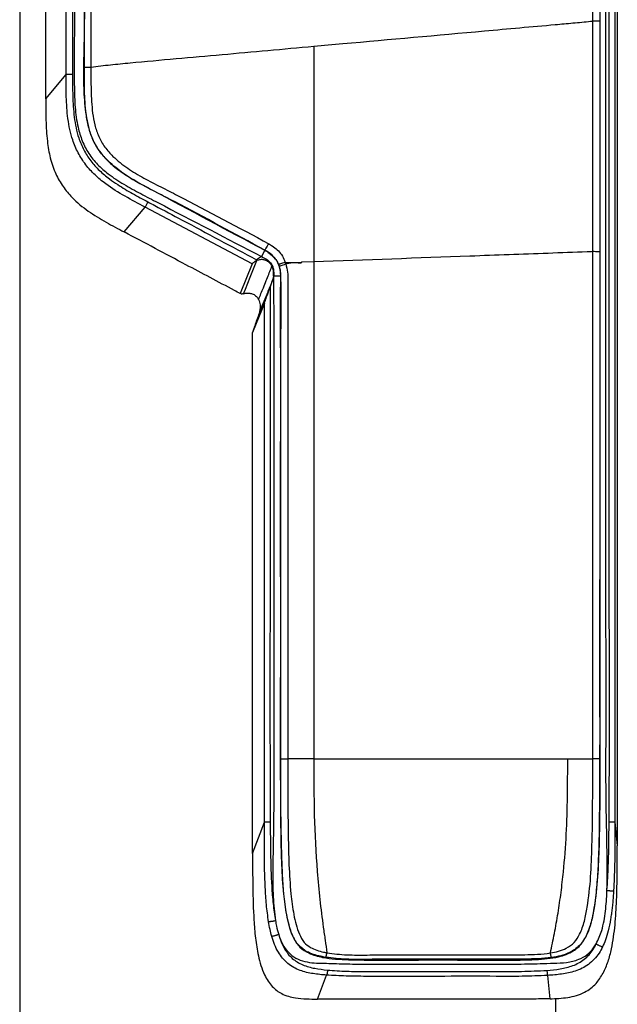
# Model space of a CAD drawing. Units: millimetres. Extents: x 0 to 297, y 0 to 210.
# Drawn here: x 23 to 31, y 45 to 58 of the extents above; entities that cross this region are included whole.
import ezdxf

# ---------------------------------------------------------------- set-up
doc = ezdxf.new("R2010")
doc.units = ezdxf.units.MM

msp = doc.modelspace()

# ---------------------------------------------------------------- linework, layer by layer
at = {"color": 7, "linetype": 'Continuous', "lineweight": 25}
for p, q in [((23.038, 62.457), (23.038, 36.954)), ((26.841, 57.792), (26.841, 55.002)), ((23.375, 57.112), (23.638, 57.425)), ((23.375, 57.112), (23.375, 57.112)), ((24.39, 55.389), (24.66, 55.71)), ((26.044, 54.977), (24.66, 55.71)), ((24.39, 55.389), (24.39, 55.389)), ((26.166, 55.07), (26.1, 55.03)), ((26.207, 55.152), (26.166, 55.07)), ((26.207, 55.152), (26.207, 55.154)), ((26.044, 54.977), (25.888, 54.591)), ((26.1, 55.03), (26.111, 55.021)), ((26.111, 55.021), (26.106, 55.019)), ((26.841, 55.002), (26.683, 54.996)), ((26.841, 55.002), (26.841, 48.573)), ((26.32, 54.816), (26.322, 54.817)), ((26.412, 54.818), (26.322, 54.817)), ((26.309, 54.768), (26.277, 54.679)), ((25.901, 54.587), (25.888, 54.591)), ((26.202, 54.469), (26.05, 54.09)), ((26.149, 54.411), (26.134, 54.336)), ((26.052, 54.099), (26.05, 54.09)), ((26.05, 47.348), (26.202, 47.754)), ((30.735, 47.756), (30.766, 47.445)), ((26.89, 45.464), (27.006, 45.774)), ((29.896, 45.467), (29.866, 45.77)), ((29.972, 33.167), (29.972, 45.473))]:
    msp.add_line(p, q, dxfattribs=at)
at = {"color": 7, "linetype": 'Continuous', "lineweight": 25, "flags": 128}
for points in [[(30.45, 58.117), (30.45, 59.268), (30.45, 60.419), (30.45, 62.051)], [(30.45, 55.134), (30.45, 56.285), (30.45, 57.201), (30.45, 58.117)], [(30.449, 48.573), (30.449, 49.148), (30.449, 50.298), (30.45, 52.716), (30.45, 53.429), (30.45, 55.134)], [(25.933, 54.59), (25.957, 54.649), (26.02, 54.806), (26.106, 55.019)], [(26.841, 48.573), (28.861, 48.573), (29.871, 48.573), (30.125, 48.573)]]:
    msp.add_lwpolyline(points, dxfattribs=at)
at = {"color": 7, "linetype": 'Continuous', "lineweight": 25}
for centre, radius, start, end in [((23.69, 53.703), 3.722, 89.5088, 90.7966), ((28.968, 53.481), 4.851, 151.7287, 152.6447)]:
    msp.add_arc(centre, radius, start, end, dxfattribs=at)
for points, knots in [([(26.412, 54.818), (26.413, 54.692), (26.416, 54.439), (26.41, 53.934), (26.413, 53.049), (26.409, 51.28), (26.413, 49.51), (26.409, 47.992), (26.419, 47.394), (26.437, 46.96), (26.461, 46.69), (26.501, 46.476), (26.548, 46.318), (26.59, 46.228), (26.631, 46.169), (26.685, 46.111), (26.789, 46.046), (26.948, 46), (27.122, 45.979), (27.368, 45.969), (27.693, 45.966), (28.095, 45.968), (28.499, 45.971), (28.903, 45.967), (29.307, 45.964), (29.629, 45.97), (29.861, 45.984), (29.993, 46.005), (30.106, 46.039), (30.214, 46.091), (30.302, 46.169), (30.36, 46.265), (30.403, 46.363), (30.438, 46.479), (30.473, 46.654), (30.502, 46.877), (30.522, 47.172), (30.534, 47.494), (30.54, 47.959), (30.543, 48.54), (30.542, 49.935), (30.544, 52.958), (30.542, 56.677), (30.544, 59.687), (30.543, 61.058), (30.543, 61.718), (30.542, 62.379), (30.542, 63.039), (30.543, 63.697), (30.546, 64.234), (30.549, 64.65), (30.553, 64.946), (30.559, 65.196), (30.565, 65.396), (30.57, 65.549), (30.576, 65.674), (30.583, 65.773), (30.591, 65.849), (30.595, 65.894), (30.597, 65.917)], [0, 0, 0, 0, 0.011537, 0.02308, 0.046159, 0.092317, 0.184632, 0.20779, 0.230936, 0.239229, 0.247523, 0.25578, 0.259351, 0.262911, 0.265027, 0.266082, 0.270347, 0.276165, 0.281384, 0.286601, 0.298827, 0.311071, 0.323315, 0.335652, 0.347987, 0.360283, 0.364912, 0.369534, 0.372706, 0.375871, 0.380562, 0.383471, 0.386388, 0.390542, 0.394701, 0.402933, 0.411171, 0.42179, 0.432412, 0.453641, 0.474873, 0.55979, 0.729626, 0.814543, 0.834632, 0.854761, 0.874886, 0.894969, 0.915003, 0.935028, 0.94436, 0.953698, 0.962983, 0.968937, 0.974882, 0.980841, 0.986809, 0.993401, 1, 1, 1, 1]), ([(30.633, 46.869), (30.634, 47.039), (30.637, 47.381), (30.617, 48.073), (30.622, 48.948), (30.616, 52.412), (30.622, 56.739), (30.618, 60.873), (30.619, 62.405), (30.619, 62.88), (30.62, 63.353), (30.622, 63.822), (30.624, 64.284), (30.625, 64.67), (30.625, 64.973), (30.625, 65.195), (30.627, 65.392), (30.632, 65.553), (30.64, 65.663), (30.645, 65.72), (30.649, 65.75)], [0, 0, 0, 0, 0.0263416, 0.0529712, 0.1074025, 0.1619883, 0.589933, 0.7782282, 0.8028958, 0.8274689, 0.8518909, 0.8761793, 0.900309, 0.9240957, 0.9370227, 0.9495845, 0.9616586, 0.9733859, 0.9860967, 1, 1, 1, 1]), ([(30.66, 47.756), (30.66, 47.773), (30.664, 48.232), (30.665, 49.134), (30.662, 50.901), (30.663, 53.11), (30.663, 55.319), (30.663, 57.086), (30.663, 58.411), (30.663, 59.736), (30.664, 60.915), (30.663, 61.948), (30.663, 62.835), (30.663, 63.537), (30.665, 64.053), (30.667, 64.396), (30.669, 64.718), (30.674, 65.015), (30.679, 65.244), (30.685, 65.424), (30.69, 65.55), (30.696, 65.639), (30.702, 65.704), (30.705, 65.743), (30.707, 65.762)], [0, 0, 0, 0, 0.002849, 0.074625, 0.146408, 0.289926, 0.433444, 0.505202, 0.576961, 0.64872, 0.720478, 0.768498, 0.816515, 0.864488, 0.882581, 0.900669, 0.920797, 0.936075, 0.951301, 0.961758, 0.972192, 0.981414, 0.990704, 1, 1, 1, 1]), ([(30.766, 65.644), (30.765, 65.625), (30.762, 65.588), (30.757, 65.507), (30.752, 65.391), (30.748, 65.219), (30.744, 64.997), (30.741, 64.705), (30.739, 64.387), (30.737, 64.047), (30.735, 63.533), (30.735, 62.832), (30.735, 61.947), (30.735, 60.915), (30.735, 59.736), (30.735, 58.411), (30.735, 57.085), (30.735, 55.318), (30.735, 53.11), (30.735, 50.892), (30.735, 49.108), (30.735, 48.207), (30.735, 47.756)], [0, 0, 0, 0, 0.007992, 0.015963, 0.026049, 0.036157, 0.051238, 0.066371, 0.08656, 0.104793, 0.123031, 0.171648, 0.220309, 0.268973, 0.341787, 0.414601, 0.487415, 0.560228, 0.705856, 0.851484, 0.925744, 1, 1, 1, 1]), ([(30.766, 65.644), (30.766, 65.559), (30.766, 65.39), (30.766, 64.854), (30.766, 64.036), (30.766, 62.936), (30.766, 61.836), (30.766, 60.736), (30.766, 58.536), (30.766, 54.106), (30.766, 50.042), (30.766, 47.445)], [0, 0, 0, 0, 0.0139458, 0.0278981, 0.0883421, 0.1487855, 0.2092289, 0.2696723, 0.3301156, 0.5718891, 1, 1, 1, 1]), ([(23.933, 64.635), (23.926, 64.542), (23.913, 64.355), (23.906, 64.1), (23.898, 63.854), (23.89, 63.622), (23.885, 63.359), (23.883, 63.045), (23.879, 62.68), (23.874, 62.112), (23.872, 61.385), (23.87, 59.982), (23.883, 58.771), (23.868, 57.751), (23.86, 57.442), (23.867, 57.132), (23.895, 56.872), (23.946, 56.665), (24.012, 56.512), (24.108, 56.376), (24.235, 56.25), (24.391, 56.135), (24.57, 56.029), (25.177, 55.704), (25.722, 55.412), (26.207, 55.152)], [0, 0, 0, 0, 0.043737, 0.087425, 0.1126, 0.137695, 0.16248, 0.187354, 0.223574, 0.259836, 0.338019, 0.416214, 0.631675, 0.659021, 0.686417, 0.713703, 0.7409, 0.75553, 0.770131, 0.784715, 0.799325, 0.81759, 0.835932, 0.854279, 1, 1, 1, 1]), ([(23.788, 64.489), (23.78, 64.437), (23.765, 64.333), (23.757, 64.164), (23.761, 64.005), (23.769, 63.858), (23.773, 63.728), (23.773, 63.588), (23.767, 63.421), (23.757, 63.222), (23.75, 62.993), (23.745, 62.675), (23.742, 62.266), (23.746, 61.769), (23.749, 61.267), (23.749, 60.764), (23.748, 60.26), (23.746, 59.36), (23.746, 58.539), (23.744, 57.797), (23.743, 57.531), (23.743, 57.266), (23.751, 57.003), (23.78, 56.767), (23.842, 56.565), (23.926, 56.401), (24.042, 56.258), (24.196, 56.124), (24.386, 56.002), (24.603, 55.884), (25.198, 55.574), (25.719, 55.303), (26.166, 55.07)], [0, 0, 0, 0, 0.025818, 0.051378, 0.076533, 0.092068, 0.107149, 0.121986, 0.136854, 0.157159, 0.178126, 0.19948, 0.242948, 0.287312, 0.332023, 0.376763, 0.421513, 0.466291, 0.616775, 0.640441, 0.664098, 0.687672, 0.711102, 0.734351, 0.750755, 0.767029, 0.783264, 0.79953, 0.821259, 0.843292, 0.865576, 1, 1, 1, 1]), ([(23.375, 57.112), (23.375, 57.204), (23.375, 57.479), (23.375, 57.937), (23.375, 58.487), (23.375, 59.037), (23.375, 59.587), (23.375, 60.707), (23.375, 61.643), (23.375, 62.396)], [0, 0, 0, 0, 0.052044, 0.156133, 0.260221, 0.36431, 0.468398, 0.572487, 1, 1, 1, 1]), ([(30.543, 62.05), (30.543, 61.88), (30.543, 61.369), (30.543, 60.457), (30.542, 59.667), (30.542, 58.866), (30.542, 58.466), (30.542, 58.116)], [0, 0, 0, 0, 0.129924, 0.389773, 0.694887, 0.732847, 1, 1, 1, 1]), ([(23.638, 57.425), (23.638, 57.541), (23.639, 58.212), (23.639, 59.437), (23.64, 60.821), (23.639, 61.686), (23.638, 61.998), (23.638, 62.033)], [0, 0, 0, 0, 0.076147, 0.436621, 0.797096, 0.977334, 1, 1, 1, 1]), ([(23.722, 62.033), (23.722, 61.999), (23.722, 61.687), (23.721, 60.821), (23.722, 59.437), (23.722, 58.212), (23.722, 57.542), (23.722, 57.425)], [0, 0, 0, 0, 0.022692, 0.202977, 0.563448, 0.923893, 1, 1, 1, 1]), ([(23.875, 57.523), (23.874, 57.94), (23.874, 58.774), (23.874, 59.856), (23.874, 60.521), (23.874, 60.769)], [0, 0, 0, 0, 0.385315, 0.770605, 1, 1, 1, 1]), ([(23.959, 60.77), (23.959, 60.522), (23.959, 59.857), (23.959, 58.774), (23.959, 57.94), (23.959, 57.523)], [0, 0, 0, 0, 0.229421, 0.614711, 1, 1, 1, 1]), ([(26.841, 57.792), (26.966, 57.803), (27.702, 57.869), (28.742, 57.963), (29.735, 58.052), (30.193, 58.093), (30.355, 58.108), (30.44, 58.116), (30.45, 58.117)], [0, 0, 0, 0, 0.103921, 0.61138, 0.865221, 0.92871, 0.992202, 1, 1, 1, 1]), ([(30.542, 58.116), (30.542, 57.946), (30.542, 57.094), (30.542, 56.099), (30.542, 55.275), (30.542, 55.133)], [0, 0, 0, 0, 0.171361, 0.856804, 1, 1, 1, 1]), ([(23.959, 57.523), (24.043, 57.533), (24.212, 57.553), (24.777, 57.607), (25.654, 57.684), (26.446, 57.756), (26.841, 57.792)], [0, 0, 0, 0, 0.088245, 0.176514, 0.588474, 1, 1, 1, 1]), ([(26.207, 55.154), (26.207, 55.154), (25.818, 55.363), (25.357, 55.618), (24.815, 55.897), (24.592, 56.012), (24.378, 56.142), (24.2, 56.282), (24.066, 56.433), (23.979, 56.585), (23.925, 56.749), (23.887, 56.96), (23.874, 57.219), (23.874, 57.421), (23.875, 57.523)], [0, 0, 0, 0, 0.000001, 0.365807, 0.435, 0.504415, 0.573338, 0.641859, 0.690631, 0.739348, 0.78597, 0.832695, 0.916278, 1, 1, 1, 1]), ([(23.959, 57.523), (23.959, 57.523), (23.959, 57.424), (23.958, 57.225), (23.971, 56.974), (24.006, 56.773), (24.055, 56.623), (24.135, 56.484), (24.26, 56.343), (24.432, 56.21), (24.642, 56.084), (24.861, 55.973), (25.403, 55.696), (25.867, 55.447), (26.258, 55.236)], [0, 0, 0, 0, 0.000001, 0.084128, 0.168115, 0.212392, 0.256562, 0.301632, 0.346759, 0.415441, 0.484539, 0.554143, 0.62352, 1, 1, 1, 1]), ([(24.66, 55.71), (24.573, 55.756), (24.398, 55.848), (24.179, 55.984), (24.01, 56.123), (23.887, 56.256), (23.79, 56.41), (23.706, 56.609), (23.655, 56.855), (23.638, 57.139), (23.638, 57.329), (23.638, 57.425)], [0, 0, 0, 0, 0.136503, 0.272728, 0.355785, 0.438712, 0.522645, 0.606623, 0.736915, 0.868418, 1, 1, 1, 1]), ([(23.722, 57.425), (23.722, 57.333), (23.721, 57.149), (23.737, 56.873), (23.784, 56.637), (23.863, 56.449), (23.953, 56.306), (24.067, 56.181), (24.187, 56.081), (24.331, 55.982), (24.498, 55.884), (24.63, 55.813), (24.696, 55.778)], [0, 0, 0, 0, 0.13286, 0.265633, 0.397174, 0.478033, 0.558844, 0.639918, 0.721124, 0.783604, 0.891765, 1, 1, 1, 1]), ([(23.375, 57.112), (23.375, 57.02), (23.375, 56.837), (23.389, 56.58), (23.428, 56.345), (23.495, 56.146), (23.594, 55.974), (23.731, 55.808), (23.922, 55.654), (24.153, 55.515), (24.311, 55.43), (24.39, 55.389)], [0, 0, 0, 0, 0.1268678, 0.2535848, 0.3545913, 0.4553159, 0.5412885, 0.6273072, 0.7522317, 0.8776749, 1, 1, 1, 1]), ([(24.696, 55.778), (24.726, 55.762), (24.873, 55.684), (25.341, 55.435), (25.779, 55.201), (26.1, 55.03)], [0, 0, 0, 0, 0.062848, 0.314242, 1, 1, 1, 1]), ([(25.888, 54.591), (25.864, 54.604), (25.735, 54.674), (25.502, 54.799), (25.159, 54.979), (24.789, 55.177), (24.523, 55.318), (24.39, 55.389)], [0, 0, 0, 0, 0.049397, 0.258525, 0.467748, 0.733873, 1, 1, 1, 1]), ([(26.258, 55.236), (26.274, 55.227), (26.313, 55.205), (26.371, 55.159), (26.426, 55.096), (26.458, 55.038), (26.466, 55.003), (26.468, 54.995)], [0, 0, 0, 0, 0.163954, 0.414847, 0.665315, 0.9298, 1, 1, 1, 1]), ([(26.166, 55.07), (26.192, 55.057), (26.24, 55.033), (26.29, 54.987), (26.312, 54.94), (26.324, 54.887), (26.323, 54.846), (26.322, 54.817)], [0, 0, 0, 0, 0.264098, 0.500945, 0.615149, 0.73804, 1, 1, 1, 1]), ([(26.386, 54.97), (26.374, 54.994), (26.342, 55.056), (26.275, 55.115), (26.222, 55.145), (26.207, 55.154)], [0, 0, 0, 0, 0.304027, 0.801081, 1, 1, 1, 1]), ([(26.207, 55.152), (26.227, 55.14), (26.277, 55.111), (26.333, 55.058), (26.372, 54.999), (26.393, 54.951), (26.405, 54.902), (26.411, 54.858), (26.412, 54.831), (26.412, 54.818)], [0, 0, 0, 0, 0.167881, 0.422369, 0.548677, 0.674973, 0.806517, 0.909001, 1, 1, 1, 1]), ([(30.45, 55.134), (30.425, 55.133), (30.232, 55.126), (29.871, 55.112), (29.366, 55.094), (28.356, 55.057), (27.515, 55.026), (26.841, 55.002)], [0, 0, 0, 0, 0.02047, 0.160325, 0.300217, 0.440139, 1, 1, 1, 1]), ([(30.542, 55.133), (30.542, 54.963), (30.542, 54.111), (30.542, 51.924), (30.542, 49.907), (30.541, 48.572)], [0, 0, 0, 0, 0.077909, 0.389547, 1, 1, 1, 1]), ([(26.106, 55.019), (26.099, 55.016), (26.084, 55.008), (26.065, 54.997), (26.052, 54.987), (26.045, 54.98), (26.044, 54.978), (26.044, 54.977)], [0, 0, 0, 0, 0.2802486, 0.5516215, 0.7349465, 0.9192713, 1, 1, 1, 1]), ([(26.301, 54.947), (26.293, 54.96), (26.276, 54.987), (26.234, 55.016), (26.186, 55.032), (26.143, 55.031), (26.12, 55.024), (26.111, 55.021)], [0, 0, 0, 0, 0.202427, 0.426352, 0.649254, 0.873958, 1, 1, 1, 1]), ([(26.128, 54.516), (26.148, 54.567), (26.181, 54.648), (26.235, 54.782), (26.272, 54.875), (26.297, 54.937), (26.301, 54.947)], [0, 0, 0, 0, 0.350073, 0.565328, 0.932613, 1, 1, 1, 1]), ([(26.32, 54.816), (26.321, 54.846), (26.323, 54.892), (26.306, 54.933), (26.301, 54.947)], [0, 0, 0, 0, 0.678982, 1, 1, 1, 1]), ([(26.396, 54.944), (26.395, 54.946), (26.393, 54.95), (26.39, 54.959), (26.388, 54.966), (26.386, 54.97)], [0, 0, 0, 0, 0.251373, 0.501841, 1, 1, 1, 1]), ([(26.412, 48.572), (26.413, 49.437), (26.413, 50.901), (26.412, 52.664), (26.415, 53.862), (26.408, 54.49), (26.416, 54.853), (26.402, 54.913), (26.396, 54.944)], [0, 0, 0, 0, 0.407366, 0.689093, 0.829951, 0.970892, 0.985509, 1, 1, 1, 1]), ([(26.468, 54.995), (26.477, 54.995), (26.519, 54.994), (26.575, 54.996), (26.634, 54.992), (26.663, 54.986), (26.678, 54.991), (26.681, 54.993), (26.682, 54.995), (26.682, 54.996)], [0, 0, 0, 0, 0.12432, 0.57594, 0.78174, 0.94415, 0.972065, 0.985981, 1, 1, 1, 1]), ([(26.468, 54.995), (26.468, 54.995), (26.47, 54.991), (26.473, 54.987), (26.477, 54.98), (26.479, 54.977), (26.479, 54.975), (26.479, 54.975)], [0, 0, 0, 0, 0.0001284, 0.5016994, 0.7249471, 0.9998716, 1, 1, 1, 1]), ([(26.683, 54.996), (26.682, 54.995), (26.681, 54.993), (26.678, 54.99), (26.671, 54.988), (26.657, 54.987), (26.629, 54.989), (26.574, 54.991), (26.521, 54.982), (26.485, 54.976), (26.479, 54.975)], [0, 0, 0, 0, 0.015099, 0.030132, 0.060158, 0.119561, 0.237415, 0.468268, 0.910291, 1, 1, 1, 1]), ([(26.479, 54.975), (26.488, 54.94), (26.506, 54.869), (26.502, 54.496), (26.506, 53.863), (26.504, 52.665), (26.505, 50.902), (26.504, 49.438), (26.504, 48.573)], [0, 0, 0, 0, 0.016878, 0.033912, 0.174092, 0.31427, 0.594627, 1, 1, 1, 1]), ([(26.32, 54.816), (26.318, 54.805), (26.315, 54.789), (26.31, 54.773), (26.309, 54.768)], [0, 0, 0, 0, 0.661369, 1, 1, 1, 1]), ([(26.322, 54.817), (26.323, 53.254), (26.325, 51.347), (26.324, 49.097), (26.327, 48.302), (26.321, 47.744), (26.315, 47.423), (26.311, 47.105), (26.311, 46.789), (26.334, 46.581), (26.346, 46.478)], [0, 0, 0, 0, 0.562121, 0.685804, 0.80926, 0.847899, 0.886384, 0.924556, 0.962439, 1, 1, 1, 1]), ([(26.309, 54.768), (26.304, 54.758), (26.279, 54.695), (26.221, 54.551), (26.167, 54.418), (26.134, 54.336)], [0, 0, 0, 0, 0.071707, 0.43479, 1, 1, 1, 1]), ([(26.202, 54.469), (26.203, 54.47), (26.204, 54.474), (26.211, 54.491), (26.229, 54.543), (26.253, 54.61), (26.272, 54.663), (26.277, 54.679)], [0, 0, 0, 0, 0.039211, 0.100882, 0.276795, 0.784741, 1, 1, 1, 1]), ([(26.277, 54.679), (26.277, 54.645), (26.277, 54.575), (26.277, 54.472), (26.277, 54.269), (26.277, 53.569), (26.277, 52.39), (26.276, 50.831), (26.273, 49.292), (26.276, 48.266), (26.278, 47.753)], [0, 0, 0, 0, 0.014439, 0.030248, 0.044688, 0.102445, 0.333474, 0.555655, 0.777836, 1, 1, 1, 1]), ([(25.933, 54.59), (25.925, 54.588), (25.911, 54.585), (25.904, 54.586), (25.901, 54.587)], [0, 0, 0, 0, 0.629822, 1, 1, 1, 1]), ([(25.933, 54.59), (25.942, 54.592), (25.961, 54.597), (25.987, 54.598), (26.001, 54.598)], [0, 0, 0, 0, 0.438354, 1, 1, 1, 1]), ([(26.001, 54.598), (26.016, 54.596), (26.048, 54.591), (26.091, 54.566), (26.116, 54.538), (26.126, 54.52), (26.128, 54.516)], [0, 0, 0, 0, 0.286457, 0.60668, 0.92507, 1, 1, 1, 1]), ([(26.128, 54.516), (26.136, 54.494), (26.148, 54.459), (26.148, 54.423), (26.149, 54.411)], [0, 0, 0, 0, 0.668517, 1, 1, 1, 1]), ([(26.202, 47.754), (26.202, 48.024), (26.203, 49.178), (26.202, 51.216), (26.203, 53.184), (26.202, 54.268), (26.202, 54.469)], [0, 0, 0, 0, 0.120916, 0.515614, 0.910312, 1, 1, 1, 1]), ([(26.134, 54.336), (26.125, 54.308), (26.105, 54.253), (26.082, 54.187), (26.066, 54.14), (26.057, 54.115), (26.053, 54.102), (26.053, 54.1), (26.052, 54.099)], [0, 0, 0, 0, 0.309862, 0.618546, 0.753923, 0.890446, 0.966143, 1, 1, 1, 1]), ([(26.05, 47.348), (26.05, 47.532), (26.05, 47.898), (26.05, 48.448), (26.05, 49.549), (26.05, 50.832), (26.05, 52.285), (26.05, 53.248), (26.05, 53.846), (26.05, 54.09)], [0, 0, 0, 0, 0.081586, 0.163173, 0.244759, 0.571105, 0.734278, 0.891067, 1, 1, 1, 1]), ([(26.997, 46.003), (26.935, 46.015), (26.852, 46.032), (26.734, 46.084), (26.637, 46.156), (26.565, 46.281), (26.52, 46.416), (26.481, 46.596), (26.447, 46.858), (26.426, 47.2), (26.413, 47.783), (26.413, 48.24), (26.412, 48.572)], [0, 0, 0, 0, 0.0655325, 0.0890103, 0.137212, 0.1902424, 0.2395312, 0.288937, 0.386146, 0.5183564, 0.6506452, 1, 1, 1, 1]), ([(26.841, 48.573), (26.785, 48.573), (26.673, 48.574), (26.56, 48.573), (26.504, 48.573)], [0, 0, 0, 0, 0.500069, 1, 1, 1, 1]), ([(26.504, 48.573), (26.504, 48.573), (26.505, 48.241), (26.505, 47.783), (26.518, 47.2), (26.539, 46.859), (26.572, 46.602), (26.609, 46.427), (26.65, 46.305), (26.707, 46.197), (26.817, 46.113), (26.924, 46.079), (26.997, 46.065), (27.011, 46.062), (27.011, 46.062)], [0, 0, 0, 0, 0.000001, 0.362792, 0.499767, 0.636658, 0.736163, 0.78478, 0.833283, 0.879297, 0.918105, 0.984088, 0.999999, 1, 1, 1, 1]), ([(26.841, 48.573), (26.841, 48.33), (26.842, 47.843), (26.872, 47.235), (26.918, 46.751), (26.955, 46.455), (26.988, 46.224), (27.004, 46.116), (27.011, 46.062)], [0, 0, 0, 0, 0.28774, 0.575431, 0.71929, 0.863118, 0.931579, 1, 1, 1, 1]), ([(29.901, 46.06), (29.901, 46.06), (29.937, 46.065), (30.008, 46.08), (30.115, 46.12), (30.216, 46.192), (30.292, 46.317), (30.344, 46.472), (30.392, 46.721), (30.426, 47.046), (30.442, 47.501), (30.449, 48.01), (30.449, 48.385), (30.449, 48.573), (30.449, 48.573)], [0, 0, 0, 0, 0.000001, 0.039207, 0.078314, 0.124926, 0.171862, 0.237654, 0.303738, 0.448373, 0.593232, 0.796598, 0.999999, 1, 1, 1, 1]), ([(29.901, 46.06), (29.919, 46.143), (29.954, 46.311), (30.001, 46.576), (30.04, 46.842), (30.079, 47.182), (30.11, 47.597), (30.124, 48.085), (30.125, 48.411), (30.125, 48.573)], [0, 0, 0, 0, 0.10611, 0.212347, 0.318598, 0.424856, 0.616557, 0.808273, 1, 1, 1, 1]), ([(30.541, 48.572), (30.541, 48.384), (30.541, 48.009), (30.533, 47.5), (30.516, 47.045), (30.482, 46.714), (30.432, 46.459), (30.374, 46.291), (30.283, 46.148), (30.161, 46.066), (30.035, 46.021), (29.955, 46.007), (29.915, 46.001)], [0, 0, 0, 0, 0.1960127, 0.3919932, 0.5324355, 0.672668, 0.7395522, 0.8061416, 0.8601143, 0.9154109, 0.9576487, 1, 1, 1, 1]), ([(30.125, 48.573), (30.209, 48.574), (30.317, 48.574), (30.425, 48.573), (30.449, 48.573)], [0, 0, 0, 0, 0.774421, 1, 1, 1, 1]), ([(26.256, 46.465), (26.246, 46.539), (26.225, 46.686), (26.208, 46.986), (26.201, 47.342), (26.202, 47.623), (26.202, 47.754)], [0, 0, 0, 0, 0.173529, 0.347155, 0.697353, 1, 1, 1, 1]), ([(26.278, 47.753), (26.279, 47.623), (26.28, 47.345), (26.291, 46.992), (26.312, 46.697), (26.335, 46.551), (26.346, 46.478)], [0, 0, 0, 0, 0.305201, 0.651376, 0.825731, 1, 1, 1, 1]), ([(30.633, 46.869), (30.639, 46.977), (30.65, 47.149), (30.658, 47.444), (30.659, 47.632), (30.66, 47.756)], [0, 0, 0, 0, 0.366607, 0.581615, 1, 1, 1, 1]), ([(30.735, 47.756), (30.736, 47.568), (30.737, 47.271), (30.724, 46.975), (30.719, 46.867)], [0, 0, 0, 0, 0.631916, 1, 1, 1, 1]), ([(30.583, 45.798), (30.606, 45.848), (30.652, 45.949), (30.705, 46.16), (30.741, 46.425), (30.76, 46.753), (30.766, 47.093), (30.766, 47.328), (30.766, 47.445)], [0, 0, 0, 0, 0.099575, 0.201723, 0.389651, 0.579357, 0.789596, 1, 1, 1, 1]), ([(26.05, 47.348), (26.05, 47.204), (26.05, 46.917), (26.06, 46.552), (26.084, 46.253), (26.115, 46.057), (26.156, 45.897), (26.208, 45.759), (26.291, 45.626), (26.406, 45.538), (26.512, 45.497), (26.62, 45.473), (26.746, 45.464), (26.842, 45.464), (26.89, 45.464)], [0, 0, 0, 0, 0.180095, 0.360228, 0.457444, 0.554555, 0.609264, 0.663875, 0.738814, 0.802427, 0.841186, 0.880036, 0.939949, 1, 1, 1, 1]), ([(30.493, 46.178), (30.519, 46.235), (30.58, 46.368), (30.616, 46.601), (30.629, 46.775), (30.633, 46.865), (30.633, 46.869)], [0, 0, 0, 0, 0.268683, 0.622683, 0.979932, 1, 1, 1, 1]), ([(30.719, 46.867), (30.717, 46.84), (30.713, 46.787), (30.707, 46.71), (30.699, 46.636), (30.69, 46.565), (30.675, 46.468), (30.652, 46.356), (30.618, 46.236), (30.589, 46.169), (30.576, 46.14)], [0, 0, 0, 0, 0.1081876, 0.2123973, 0.3124845, 0.4083397, 0.4998911, 0.7063866, 0.8711124, 1, 1, 1, 1]), ([(26.298, 46.275), (26.29, 46.304), (26.273, 46.367), (26.262, 46.431), (26.256, 46.465)], [0, 0, 0, 0, 0.467345, 1, 1, 1, 1]), ([(26.346, 46.478), (26.35, 46.454), (26.36, 46.393), (26.377, 46.334), (26.387, 46.299)], [0, 0, 0, 0, 0.39303, 1, 1, 1, 1]), ([(27.006, 45.774), (27.006, 45.774), (26.948, 45.778), (26.832, 45.789), (26.689, 45.821), (26.58, 45.871), (26.503, 45.923), (26.436, 45.991), (26.378, 46.074), (26.331, 46.169), (26.309, 46.24), (26.298, 46.275)], [0, 0, 0, 0, 0.000003, 0.186852, 0.372817, 0.471678, 0.570381, 0.669761, 0.769279, 0.884541, 1, 1, 1, 1]), ([(26.387, 46.299), (26.402, 46.255), (26.433, 46.171), (26.508, 46.064), (26.607, 45.987), (26.724, 45.946), (26.846, 45.929), (26.973, 45.928), (27.148, 45.922), (27.374, 45.915), (27.643, 45.916), (27.908, 45.916), (28.19, 45.916), (28.489, 45.916), (28.806, 45.916), (29.123, 45.916), (29.444, 45.915), (29.72, 45.92), (29.942, 45.928), (30.111, 45.932), (30.258, 45.967), (30.378, 46.033), (30.45, 46.108), (30.482, 46.161), (30.493, 46.178)], [0, 0, 0, 0, 0.0319278, 0.0610862, 0.0904452, 0.1191767, 0.1481118, 0.1770869, 0.2069558, 0.2696513, 0.3301752, 0.3899302, 0.4496692, 0.5213562, 0.5930933, 0.6647402, 0.7367982, 0.8112563, 0.8515274, 0.8899617, 0.9281666, 0.9569728, 0.9860382, 1, 1, 1, 1]), ([(26.387, 46.299), (26.408, 46.236), (26.447, 46.122), (26.557, 45.982), (26.698, 45.9), (26.854, 45.857), (26.963, 45.845), (27.017, 45.839)], [0, 0, 0, 0, 0.231302, 0.419318, 0.609288, 0.804193, 1, 1, 1, 1]), ([(29.857, 45.835), (29.914, 45.84), (30.028, 45.85), (30.193, 45.89), (30.345, 45.969), (30.442, 46.078), (30.48, 46.153), (30.493, 46.178)], [0, 0, 0, 0, 0.2248867, 0.4489303, 0.6724969, 0.8946584, 1, 1, 1, 1]), ([(30.576, 46.14), (30.562, 46.112), (30.532, 46.054), (30.47, 45.977), (30.396, 45.91), (30.311, 45.859), (30.196, 45.813), (30.047, 45.783), (29.927, 45.774), (29.866, 45.77), (29.866, 45.77)], [0, 0, 0, 0, 0.108176, 0.225433, 0.342571, 0.457281, 0.572186, 0.785694, 0.999997, 1, 1, 1, 1]), ([(29.915, 46.001), (29.858, 45.995), (29.743, 45.983), (29.516, 45.98), (29.126, 45.979), (28.534, 45.979), (27.964, 45.982), (27.528, 45.977), (27.261, 45.974), (27.085, 45.993), (26.997, 46.003)], [0, 0, 0, 0, 0.059092, 0.118258, 0.232743, 0.460596, 0.72645, 0.817769, 0.909057, 1, 1, 1, 1]), ([(27.011, 46.063), (27.011, 46.063), (27.097, 46.048), (27.271, 46.032), (27.532, 46.033), (27.966, 46.04), (28.534, 46.035), (29.125, 46.036), (29.514, 46.036), (29.736, 46.041), (29.847, 46.051), (29.901, 46.06), (29.901, 46.06)], [0, 0, 0, 0, 0.000001, 0.090058, 0.180575, 0.271134, 0.539529, 0.769584, 0.884627, 0.942362, 0.999999, 1, 1, 1, 1]), ([(29.866, 45.77), (29.756, 45.765), (29.535, 45.755), (29.09, 45.759), (28.502, 45.757), (27.94, 45.758), (27.515, 45.757), (27.258, 45.759), (27.09, 45.769), (27.006, 45.774)], [0, 0, 0, 0, 0.116052, 0.233717, 0.464999, 0.731967, 0.821499, 0.910989, 1, 1, 1, 1]), ([(27.017, 45.839), (27.1, 45.833), (27.266, 45.821), (27.519, 45.82), (27.942, 45.822), (28.502, 45.82), (29.087, 45.823), (29.529, 45.819), (29.747, 45.829), (29.857, 45.835)], [0, 0, 0, 0, 0.08836, 0.177203, 0.266089, 0.534976, 0.767984, 0.88365, 1, 1, 1, 1]), ([(29.896, 45.467), (29.974, 45.47), (30.09, 45.475), (30.239, 45.507), (30.368, 45.558), (30.493, 45.652), (30.555, 45.752), (30.583, 45.798)], [0, 0, 0, 0, 0.281907, 0.424769, 0.567323, 0.801385, 1, 1, 1, 1]), ([(29.659, 45.464), (29.568, 45.464), (29.384, 45.464), (29.109, 45.464), (28.834, 45.464), (28.559, 45.464), (28.284, 45.464), (28.009, 45.464), (27.545, 45.464), (27.172, 45.464), (26.89, 45.464)], [0, 0, 0, 0, 0.099301, 0.198602, 0.297903, 0.397204, 0.496505, 0.595806, 0.695106, 1, 1, 1, 1]), ([(29.896, 45.467), (29.877, 45.467), (29.837, 45.466), (29.758, 45.465), (29.699, 45.464), (29.659, 45.464)], [0, 0, 0, 0, 0.2502179, 0.5004318, 1, 1, 1, 1])]:
    msp.add_open_spline(points, degree=3, knots=knots, dxfattribs=at)
for points in [[(30.542, 58.116), (30.54, 58.116), (30.536, 58.116), (30.515, 58.116), (30.485, 58.117), (30.462, 58.117), (30.45, 58.117)], [(23.875, 57.523), (23.876, 57.523), (23.88, 57.523), (23.899, 57.523), (23.926, 57.523), (23.948, 57.523), (23.959, 57.523)], [(26.258, 55.236), (26.252, 55.225), (26.239, 55.205), (26.222, 55.178), (26.21, 55.159), (26.208, 55.156), (26.207, 55.154)], [(30.542, 55.133), (30.54, 55.133), (30.536, 55.133), (30.515, 55.133), (30.485, 55.134), (30.462, 55.134), (30.45, 55.134)], [(26.468, 54.995), (26.458, 54.991), (26.437, 54.983), (26.411, 54.974), (26.392, 54.969), (26.388, 54.97), (26.386, 54.97)], [(26.396, 54.944), (26.397, 54.945), (26.4, 54.947), (26.42, 54.954), (26.446, 54.964), (26.468, 54.971), (26.479, 54.975)], [(26.412, 48.572), (26.414, 48.572), (26.418, 48.572), (26.439, 48.573), (26.469, 48.573), (26.492, 48.573), (26.504, 48.573)], [(30.541, 48.572), (30.539, 48.572), (30.536, 48.572), (30.514, 48.572), (30.485, 48.573), (30.461, 48.573), (30.449, 48.573)], [(26.278, 47.753), (26.274, 47.753), (26.267, 47.753), (26.254, 47.753), (26.242, 47.753), (26.23, 47.753), (26.219, 47.753), (26.211, 47.753), (26.205, 47.754), (26.203, 47.754), (26.202, 47.754)], [(30.66, 47.756), (30.664, 47.756), (30.672, 47.756), (30.685, 47.756), (30.698, 47.756), (30.71, 47.756), (30.72, 47.756), (30.728, 47.756), (30.734, 47.756), (30.735, 47.756), (30.735, 47.756)], [(30.633, 46.869), (30.636, 46.869), (30.644, 46.868), (30.657, 46.867), (30.672, 46.866), (30.686, 46.865), (30.699, 46.865), (30.709, 46.865), (30.717, 46.866), (30.718, 46.866), (30.719, 46.867)], [(26.346, 46.478), (26.343, 46.477), (26.337, 46.475), (26.324, 46.472), (26.31, 46.469), (26.295, 46.467), (26.281, 46.465), (26.269, 46.464), (26.26, 46.464), (26.257, 46.464), (26.256, 46.465)], [(26.387, 46.299), (26.384, 46.297), (26.379, 46.295), (26.367, 46.291), (26.353, 46.286), (26.339, 46.282), (26.325, 46.279), (26.312, 46.276), (26.303, 46.275), (26.299, 46.275), (26.298, 46.275)], [(30.493, 46.178), (30.495, 46.176), (30.5, 46.173), (30.512, 46.167), (30.525, 46.16), (30.539, 46.154), (30.552, 46.148), (30.563, 46.143), (30.572, 46.14), (30.575, 46.14), (30.576, 46.14)], [(26.997, 46.003), (26.997, 46.004), (26.999, 46.007), (27.003, 46.02), (27.007, 46.038), (27.01, 46.054), (27.011, 46.062)], [(29.915, 46.001), (29.914, 46.002), (29.913, 46.004), (29.909, 46.017), (29.906, 46.036), (29.903, 46.052), (29.901, 46.06)], [(27.017, 45.839), (27.017, 45.836), (27.017, 45.83), (27.017, 45.82), (27.016, 45.81), (27.014, 45.8), (27.013, 45.791), (27.011, 45.784), (27.008, 45.778), (27.007, 45.775), (27.006, 45.774)], [(29.857, 45.835), (29.857, 45.828), (29.857, 45.815), (29.859, 45.795), (29.862, 45.779), (29.865, 45.773), (29.866, 45.77)]]:
    msp.add_open_spline(points, degree=3, dxfattribs=at)

doc.saveas('drawing.dxf')
